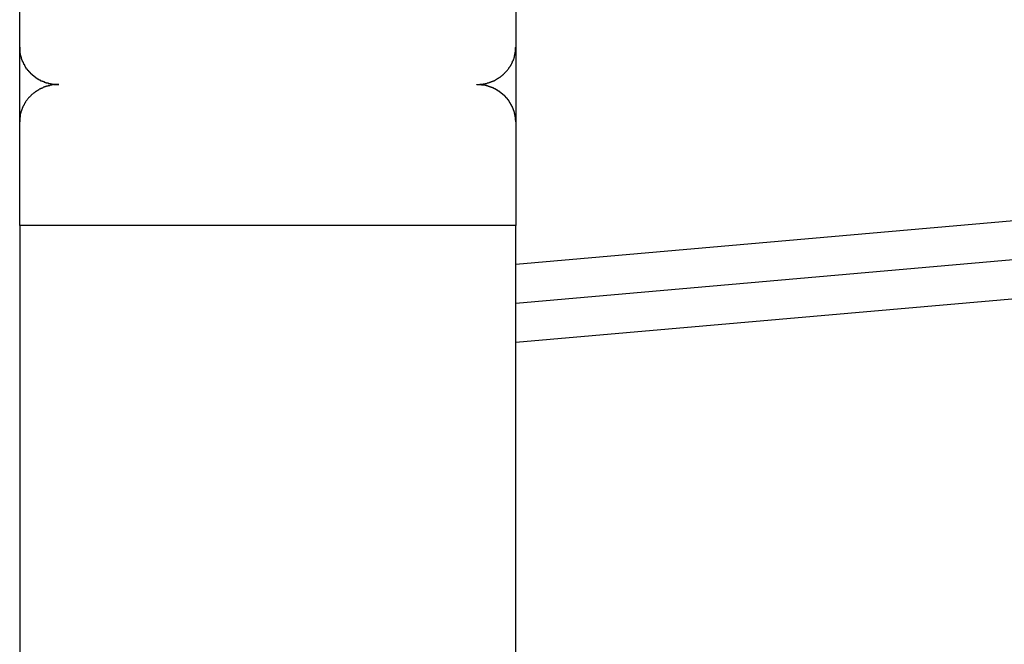
# Model space of a CAD drawing. Extents: x -42.8 to 42.7, y -31.7 to 31.7.
# Drawn here: x 24.4 to 25.2, y 11.6 to 12.1 of the extents above; entities that cross this region are included whole.
import ezdxf

# ---------------------------------------------------------------- set-up
doc = ezdxf.new("R2010")
doc.units = 0
doc.layers.get('0').update_dxf_attribs({"linetype": 'CONTINUOUS'})

msp = doc.modelspace()

# ---------------------------------------------------------------- linework, layer by layer
at = {"color": 0}
for points in [[(24.8202, 12.6909), (24.8202, 12.0926)], [(24.8202, 12.6909), (24.8202, 12.0926)], [(24.8202, 12.6909), (24.8202, 12.0926)], [(24.8202, 12.6909), (24.8202, 12.0926)], [(24.8202, 12.6909), (24.8202, 12.0926)], [(24.8202, 12.6909), (24.8202, 12.0926)], [(24.8202, 12.6909), (24.8202, 12.0926)], [(24.8202, 12.6909), (24.8202, 12.0926)], [(24.8202, 12.6909), (24.8202, 12.0926)], [(24.8202, 12.6909), (24.8202, 12.0926)], [(24.8202, 12.6909), (24.8202, 12.0926)], [(24.8202, 12.6909), (24.8202, 12.0926)], [(24.8202, 12.6909), (24.8202, 12.0926)], [(24.8202, 12.6909), (24.8202, 12.0926)], [(24.8202, 12.6909), (24.8202, 12.0926)], [(24.8202, 12.6909), (24.8202, 12.0926)], [(24.8202, 12.6909), (24.8202, 12.0926)], [(24.8202, 12.6909), (24.8202, 12.0926)], [(24.8202, 12.6909), (24.8202, 12.0926)], [(24.8202, 12.6909), (24.8202, 12.0926)], [(24.8202, 12.6909), (24.8202, 12.0926)], [(24.4402, 12.0926), (24.4402, 12.5762)], [(24.4402, 12.0926), (24.4402, 12.5762)], [(24.4402, 12.0926), (24.4402, 12.5762)], [(24.4402, 12.0926), (24.4402, 12.5762)], [(24.4402, 12.0926), (24.4402, 12.5762)], [(24.4402, 12.0926), (24.4402, 12.5762)], [(24.4402, 12.0926), (24.4402, 12.5762)], [(24.4402, 12.0926), (24.4402, 12.5762)], [(24.4402, 12.0926), (24.4402, 12.5762)], [(24.4402, 12.0926), (24.4402, 12.5762)], [(24.4402, 12.0926), (24.4402, 12.5762)], [(24.4402, 12.0926), (24.4402, 12.5762)], [(24.4402, 12.0926), (24.4402, 12.5762)], [(24.4402, 12.0926), (24.4402, 12.5762)], [(24.4402, 12.0926), (24.4402, 12.5762)], [(24.4402, 12.0926), (24.4402, 12.5762)], [(24.4402, 12.0926), (24.4402, 12.5762)], [(24.4402, 12.0926), (24.4402, 12.5762)], [(24.4402, 12.0926), (24.4402, 12.5762)], [(24.4402, 12.0926), (24.4402, 12.5762)], [(24.4402, 12.0926), (24.4402, 12.5762)], [(24.4402, 12.0926), (24.4402, 12.0926)], [(24.4402, 12.0354), (24.4402, 12.0926)], [(24.4402, 12.0354), (24.4402, 12.0926)], [(24.4402, 12.0354), (24.4402, 12.0926)], [(24.4402, 12.0354), (24.4402, 12.0926)], [(24.4402, 12.0354), (24.4402, 12.0926)], [(24.4402, 12.0354), (24.4402, 12.0926)], [(24.4402, 12.0354), (24.4402, 12.0926)], [(24.4402, 12.0354), (24.4402, 12.0926)], [(24.4402, 12.0354), (24.4402, 12.0926)], [(24.4402, 12.0354), (24.4402, 12.0926)], [(24.4402, 12.0354), (24.4402, 12.0926)], [(24.4402, 12.0354), (24.4402, 12.0926)], [(24.4402, 12.0354), (24.4402, 12.0926)], [(24.4402, 12.0354), (24.4402, 12.0926)], [(24.4402, 12.0354), (24.4402, 12.0926)], [(24.4402, 12.0354), (24.4402, 12.0926)], [(24.4402, 12.0354), (24.4402, 12.0926)], [(24.4402, 12.0354), (24.4402, 12.0926)], [(24.4402, 12.0354), (24.4402, 12.0926)], [(24.4402, 12.0354), (24.4402, 12.0926)], [(24.4402, 12.0354), (24.4402, 12.0926)], [(24.4402, 12.0926), (24.4402, 12.0926)], [(24.4402, 12.0926), (24.4402, 12.0914), (24.4402, 12.0914), (24.4402, 12.0911), (24.4402, 12.0911), (24.4402, 12.091), (24.4402, 12.091), (24.4402, 12.0907), (24.4402, 12.0907), (24.4402, 12.0907), (24.4402, 12.0907), (24.4402, 12.0904), (24.4402, 12.0904), (24.4402, 12.0904), (24.4402, 12.0904), (24.4402, 12.0901), (24.4402, 12.0901), (24.4402, 12.0901), (24.4403, 12.0901), (24.4403, 12.0901), (24.4403, 12.0898), (24.4403, 12.0898), (24.4403, 12.0898), (24.4403, 12.0898), (24.4403, 12.0895), (24.4403, 12.0895), (24.4403, 12.0895), (24.4403, 12.0895), (24.4403, 12.0892), (24.4403, 12.0892), (24.4403, 12.0892), (24.4403, 12.0892), (24.4403, 12.0889), (24.4403, 12.0889), (24.4403, 12.0889), (24.4404, 12.0889), (24.4404, 12.0889), (24.4404, 12.0886), (24.4404, 12.0886), (24.4404, 12.0885), (24.4404, 12.0885), (24.4404, 12.0882), (24.4404, 12.0882), (24.4404, 12.0882), (24.4404, 12.0882), (24.4404, 12.0879), (24.4404, 12.0879), (24.4404, 12.0879), (24.4404, 12.0879), (24.4404, 12.0876), (24.4404, 12.0876), (24.4404, 12.0876), (24.4406, 12.0876), (24.4406, 12.0876), (24.4406, 12.0873), (24.4406, 12.0873), (24.4406, 12.0872), (24.4406, 12.0872), (24.4406, 12.0869), (24.4406, 12.0869), (24.4406, 12.0869), (24.4406, 12.0869), (24.4406, 12.0866), (24.4406, 12.0866), (24.4406, 12.0866), (24.4406, 12.0866), (24.4406, 12.0863), (24.4406, 12.0863), (24.4406, 12.0863), (24.4409, 12.0863), (24.4409, 12.0863), (24.4409, 12.086), (24.4409, 12.086), (24.4409, 12.0858), (24.4409, 12.0858), (24.4409, 12.0855), (24.4409, 12.0855), (24.4409, 12.0855), (24.441, 12.0855), (24.441, 12.0852), (24.441, 12.0852), (24.441, 12.0852), (24.441, 12.0852), (24.441, 12.0849), (24.441, 12.0849), (24.441, 12.0849), (24.4413, 12.0849), (24.4413, 12.0849), (24.4413, 12.0846), (24.4413, 12.0846), (24.4413, 12.0845), (24.4413, 12.0845), (24.4413, 12.0842), (24.4413, 12.0842), (24.4413, 12.0842), (24.4414, 12.0842), (24.4414, 12.0839), (24.4414, 12.0839), (24.4414, 12.0839), (24.4414, 12.0839), (24.4414, 12.0836), (24.4414, 12.0836), (24.4414, 12.0836), (24.4417, 12.0836), (24.4417, 12.0836), (24.4417, 12.0833), (24.4417, 12.0833), (24.4417, 12.0832), (24.4417, 12.0832), (24.4417, 12.0829), (24.4417, 12.0829), (24.4417, 12.0829), (24.4419, 12.0829), (24.4419, 12.0826), (24.4419, 12.0826), (24.4419, 12.0826), (24.4419, 12.0826), (24.4419, 12.0823), (24.4419, 12.0823), (24.4419, 12.0823), (24.4422, 12.0823), (24.4422, 12.0823), (24.4422, 12.082), (24.4422, 12.082), (24.4422, 12.0818), (24.4422, 12.0818), (24.4422, 12.0815), (24.4422, 12.0815), (24.4422, 12.0815), (24.4425, 12.0815), (24.4425, 12.0812), (24.4425, 12.0812), (24.4425, 12.0812), (24.4425, 12.0812), (24.4425, 12.0809), (24.4425, 12.0809), (24.4425, 12.0809), (24.4428, 12.0809), (24.4428, 12.0809), (24.4428, 12.0806), (24.4428, 12.0806), (24.4428, 12.0805), (24.4428, 12.0805), (24.4428, 12.0802), (24.4428, 12.0802), (24.4428, 12.0802), (24.4431, 12.0802), (24.4431, 12.0799), (24.4431, 12.0799), (24.4431, 12.0799), (24.4432, 12.0799), (24.4432, 12.0796), (24.4432, 12.0796), (24.4432, 12.0796), (24.4435, 12.0796), (24.4435, 12.0796), (24.4435, 12.0793), (24.4435, 12.0793), (24.4435, 12.0792), (24.4435, 12.0792), (24.4435, 12.0789), (24.4435, 12.0789), (24.4435, 12.0789), (24.4438, 12.0789), (24.4438, 12.0786), (24.4438, 12.0786), (24.4438, 12.0786), (24.4439, 12.0786), (24.4439, 12.0783), (24.4439, 12.0783), (24.4439, 12.0783), (24.4442, 12.0783), (24.4442, 12.0783), (24.4442, 12.078), (24.4442, 12.078), (24.4442, 12.0779), (24.4442, 12.0779), (24.4442, 12.0776), (24.4442, 12.0776), (24.4442, 12.0776), (24.4445, 12.0776), (24.4445, 12.0773), (24.4445, 12.0773), (24.4445, 12.0773), (24.4447, 12.0773), (24.4447, 12.077), (24.4447, 12.077), (24.4447, 12.077), (24.445, 12.077), (24.445, 12.077), (24.445, 12.0767), (24.445, 12.0767), (24.445, 12.0766), (24.445, 12.0766), (24.445, 12.0763), (24.445, 12.0763), (24.445, 12.0763), (24.4453, 12.0763), (24.4453, 12.076), (24.4453, 12.076), (24.4453, 12.076), (24.4456, 12.076), (24.4456, 12.0757), (24.4456, 12.0757), (24.4456, 12.0757), (24.4459, 12.0757), (24.4459, 12.0757), (24.4459, 12.0754), (24.4459, 12.0754), (24.4459, 12.0754), (24.446, 12.0754), (24.446, 12.0751), (24.446, 12.0751), (24.446, 12.0751), (24.4463, 12.0751), (24.4463, 12.0748), (24.4463, 12.0748), (24.4463, 12.0748), (24.4466, 12.0748), (24.4466, 12.0745), (24.4466, 12.0745), (24.4466, 12.0745), (24.4469, 12.0745), (24.4469, 12.0745), (24.4469, 12.0742), (24.4469, 12.0742), (24.4469, 12.0742), (24.4471, 12.0742), (24.4471, 12.0739), (24.4471, 12.0739), (24.4471, 12.0739), (24.4474, 12.0739), (24.4474, 12.0736), (24.4474, 12.0736), (24.4474, 12.0736), (24.4477, 12.0736), (24.4477, 12.0733), (24.4477, 12.0733), (24.4477, 12.0733), (24.448, 12.0733), (24.448, 12.0733), (24.448, 12.073), (24.448, 12.073), (24.448, 12.073), (24.4483, 12.073), (24.4483, 12.0727), (24.4483, 12.0727), (24.4483, 12.0727), (24.4486, 12.0727), (24.4486, 12.0724), (24.4486, 12.0724), (24.4486, 12.0724), (24.4489, 12.0724), (24.4489, 12.0722), (24.4489, 12.0722), (24.4489, 12.0722), (24.4492, 12.0722), (24.4492, 12.0722), (24.4492, 12.0719), (24.4492, 12.0719), (24.4492, 12.0719), (24.4495, 12.0719), (24.4495, 12.0716), (24.4495, 12.0716), (24.4495, 12.0716), (24.4498, 12.0716), (24.4498, 12.0713), (24.4498, 12.0713), (24.4498, 12.0713), (24.4501, 12.0713), (24.4501, 12.0711), (24.4501, 12.0711), (24.4501, 12.0711), (24.4504, 12.0711), (24.4504, 12.0711), (24.4504, 12.0708), (24.4504, 12.0708), (24.4504, 12.0708), (24.4507, 12.0708), (24.4507, 12.0705), (24.4507, 12.0705), (24.4507, 12.0705), (24.451, 12.0705), (24.451, 12.0702), (24.451, 12.0702), (24.451, 12.0702), (24.4513, 12.0702), (24.4513, 12.0701), (24.4514, 12.0701), (24.4514, 12.0701), (24.4517, 12.0701), (24.4517, 12.0701), (24.4517, 12.0698), (24.4517, 12.0698), (24.4517, 12.0698), (24.452, 12.0698), (24.452, 12.0695), (24.452, 12.0695), (24.452, 12.0695), (24.4523, 12.0695), (24.4523, 12.0692), (24.4523, 12.0692), (24.4523, 12.0692), (24.4526, 12.0692), (24.4526, 12.0691), (24.4527, 12.0691), (24.4527, 12.0691), (24.453, 12.0691), (24.453, 12.0691), (24.453, 12.0688), (24.453, 12.0688), (24.453, 12.0688), (24.4533, 12.0688), (24.4533, 12.0686), (24.4533, 12.0686), (24.4533, 12.0686), (24.4536, 12.0686), (24.4536, 12.0683), (24.4536, 12.0683), (24.4536, 12.0683), (24.4539, 12.0683), (24.4539, 12.0683), (24.4541, 12.0683), (24.4541, 12.0683), (24.4544, 12.0683), (24.4544, 12.0683), (24.4544, 12.068), (24.4544, 12.068), (24.4544, 12.068), (24.4547, 12.068), (24.4547, 12.0677), (24.4547, 12.0677), (24.4547, 12.0677), (24.455, 12.0677), (24.455, 12.0674), (24.455, 12.0674), (24.455, 12.0674), (24.4553, 12.0674), (24.4553, 12.0674), (24.4556, 12.0674), (24.4556, 12.0674), (24.4559, 12.0674), (24.4559, 12.0674), (24.4559, 12.0671), (24.4559, 12.0671), (24.4559, 12.0671), (24.4562, 12.0671), (24.4562, 12.067), (24.4562, 12.067), (24.4562, 12.067), (24.4565, 12.067), (24.4565, 12.0667), (24.4565, 12.0667), (24.4565, 12.0667), (24.4568, 12.0667), (24.4568, 12.0667), (24.4571, 12.0667), (24.4571, 12.0667), (24.4574, 12.0667), (24.4574, 12.0667), (24.4574, 12.0664), (24.4574, 12.0664), (24.4574, 12.0664), (24.4577, 12.0664), (24.4577, 12.0664), (24.4578, 12.0664), (24.4578, 12.0664), (24.4581, 12.0664), (24.4581, 12.0661), (24.4581, 12.0661), (24.4581, 12.0661), (24.4584, 12.0661), (24.4584, 12.0661), (24.4587, 12.0661), (24.4587, 12.0661), (24.459, 12.0661), (24.459, 12.0661), (24.459, 12.0658), (24.459, 12.0658), (24.459, 12.0658), (24.4593, 12.0658), (24.4593, 12.0658), (24.4593, 12.0658), (24.4593, 12.0658), (24.4596, 12.0658), (24.4596, 12.0655), (24.4596, 12.0655), (24.4596, 12.0655), (24.4599, 12.0655), (24.4599, 12.0655), (24.4602, 12.0655), (24.4602, 12.0655), (24.4605, 12.0655), (24.4605, 12.0655), (24.4605, 12.0652), (24.4605, 12.0652), (24.4605, 12.0652), (24.4608, 12.0652), (24.4608, 12.0652), (24.4608, 12.0652), (24.4608, 12.0652), (24.4611, 12.0652), (24.4611, 12.0651), (24.4611, 12.0651), (24.4611, 12.0651), (24.4614, 12.0651), (24.4614, 12.0651), (24.4616, 12.0651), (24.4616, 12.0651), (24.4619, 12.0651), (24.4619, 12.0651), (24.4619, 12.0648), (24.4619, 12.0648), (24.4619, 12.0648), (24.4622, 12.0648), (24.4622, 12.0648), (24.4625, 12.0648), (24.4625, 12.0648), (24.4628, 12.0648), (24.4628, 12.0647), (24.4628, 12.0647), (24.4628, 12.0647), (24.4631, 12.0647), (24.4631, 12.0647), (24.4634, 12.0647), (24.4634, 12.0647), (24.4637, 12.0647), (24.4637, 12.0647), (24.4637, 12.0644), (24.464, 12.0644), (24.464, 12.0644), (24.4643, 12.0644), (24.4643, 12.0644), (24.4646, 12.0644), (24.4647, 12.0644), (24.465, 12.0644), (24.465, 12.0643), (24.4653, 12.0643), (24.4653, 12.0643), (24.4656, 12.0643), (24.4656, 12.0643), (24.4659, 12.0643), (24.4662, 12.0643), (24.4665, 12.0643), (24.4665, 12.0643), (24.4665, 12.064), (24.4668, 12.064), (24.4671, 12.064), (24.4674, 12.064), (24.4674, 12.064), (24.4677, 12.064), (24.468, 12.064), (24.4683, 12.064), (24.4683, 12.064), (24.4686, 12.064), (24.4689, 12.064), (24.4692, 12.064), (24.4693, 12.064), (24.4696, 12.064), (24.4699, 12.064), (24.4702, 12.064)], [(24.7902, 12.064), (24.7915, 12.064), (24.7915, 12.064), (24.7915, 12.064), (24.7915, 12.064), (24.7915, 12.064), (24.7918, 12.064), (24.7918, 12.064), (24.7918, 12.064), (24.7918, 12.064), (24.7921, 12.064), (24.7921, 12.064), (24.7921, 12.064), (24.7921, 12.064), (24.7924, 12.064), (24.7924, 12.064), (24.7925, 12.064), (24.7925, 12.064), (24.7928, 12.0641), (24.7928, 12.0641), (24.7928, 12.0641), (24.7928, 12.0641), (24.7928, 12.0641), (24.7931, 12.0641), (24.7931, 12.0641), (24.7931, 12.0641), (24.7931, 12.0641), (24.7934, 12.0641), (24.7934, 12.0641), (24.7934, 12.0641), (24.7934, 12.0641), (24.7937, 12.0641), (24.7937, 12.0641), (24.7938, 12.0641), (24.7938, 12.0641), (24.7941, 12.0643), (24.7941, 12.0643), (24.7941, 12.0643), (24.7941, 12.0643), (24.7941, 12.0643), (24.7944, 12.0643), (24.7944, 12.0643), (24.7944, 12.0643), (24.7944, 12.0643), (24.7947, 12.0643), (24.7947, 12.0643), (24.7947, 12.0643), (24.7947, 12.0643), (24.795, 12.0643), (24.795, 12.0643), (24.7952, 12.0643), (24.7952, 12.0643), (24.7955, 12.0645), (24.7955, 12.0645), (24.7955, 12.0645), (24.7955, 12.0645), (24.7955, 12.0645), (24.7958, 12.0645), (24.7958, 12.0645), (24.7958, 12.0645), (24.7958, 12.0645), (24.7961, 12.0645), (24.7961, 12.0645), (24.7961, 12.0645), (24.7961, 12.0645), (24.7964, 12.0645), (24.7964, 12.0645), (24.7965, 12.0645), (24.7965, 12.0645), (24.7968, 12.0647), (24.7968, 12.0647), (24.7968, 12.0647), (24.7968, 12.0647), (24.7968, 12.0647), (24.7971, 12.0647), (24.7971, 12.0647), (24.7971, 12.0647), (24.7971, 12.0647), (24.7974, 12.0648), (24.7974, 12.0648), (24.7974, 12.0648), (24.7974, 12.0648), (24.7977, 12.0648), (24.7977, 12.0648), (24.7979, 12.0648), (24.7979, 12.0648), (24.7982, 12.0651), (24.7982, 12.0651), (24.7982, 12.0651), (24.7982, 12.0651), (24.7982, 12.0651), (24.7985, 12.0651), (24.7985, 12.0651), (24.7985, 12.0651), (24.7985, 12.0651), (24.7988, 12.0652), (24.7988, 12.0652), (24.7988, 12.0652), (24.7988, 12.0652), (24.7991, 12.0652), (24.7991, 12.0652), (24.7993, 12.0652), (24.7993, 12.0652), (24.7996, 12.0655), (24.7996, 12.0655), (24.7996, 12.0655), (24.7996, 12.0655), (24.7996, 12.0655), (24.7999, 12.0655), (24.7999, 12.0655), (24.7999, 12.0655), (24.7999, 12.0655), (24.8002, 12.0657), (24.8002, 12.0657), (24.8002, 12.0657), (24.8002, 12.0657), (24.8005, 12.0657), (24.8005, 12.0657), (24.8007, 12.0657), (24.8007, 12.0657), (24.801, 12.066), (24.801, 12.066), (24.801, 12.066), (24.801, 12.066), (24.801, 12.066), (24.8013, 12.066), (24.8013, 12.066), (24.8013, 12.066), (24.8013, 12.066), (24.8016, 12.0662), (24.8016, 12.0662), (24.8016, 12.0662), (24.8016, 12.0662), (24.8019, 12.0662), (24.8019, 12.0662), (24.8021, 12.0662), (24.8021, 12.0662), (24.8024, 12.0665), (24.8024, 12.0665), (24.8024, 12.0665), (24.8024, 12.0665), (24.8024, 12.0665), (24.8027, 12.0665), (24.8027, 12.0665), (24.8027, 12.0665), (24.8027, 12.0665), (24.803, 12.0668), (24.803, 12.0668), (24.803, 12.0668), (24.803, 12.0668), (24.8033, 12.0668), (24.8033, 12.0668), (24.8035, 12.0668), (24.8035, 12.0668), (24.8038, 12.0671), (24.8038, 12.0671), (24.8038, 12.0671), (24.8038, 12.0671), (24.8038, 12.0671), (24.8041, 12.0671), (24.8041, 12.0671), (24.8041, 12.0671), (24.8041, 12.0671), (24.8044, 12.0674), (24.8044, 12.0674), (24.8044, 12.0674), (24.8044, 12.0674), (24.8047, 12.0676), (24.8047, 12.0676), (24.8049, 12.0676), (24.8049, 12.0676), (24.8052, 12.0679), (24.8052, 12.0679), (24.8052, 12.0679), (24.8052, 12.0679), (24.8052, 12.0679), (24.8055, 12.0679), (24.8055, 12.0679), (24.8055, 12.0679), (24.8055, 12.0679), (24.8058, 12.0682), (24.8058, 12.0682), (24.8058, 12.0682), (24.8058, 12.0682), (24.8061, 12.0684), (24.8061, 12.0684), (24.8063, 12.0684), (24.8063, 12.0684), (24.8066, 12.0687), (24.8066, 12.0687), (24.8066, 12.0687), (24.8066, 12.0687), (24.8066, 12.0687), (24.8069, 12.0687), (24.8069, 12.0687), (24.8069, 12.0687), (24.8069, 12.0687), (24.8072, 12.069), (24.8072, 12.069), (24.8072, 12.069), (24.8072, 12.069), (24.8075, 12.0692), (24.8075, 12.0692), (24.8076, 12.0692), (24.8076, 12.0692), (24.8079, 12.0695), (24.8079, 12.0695), (24.8079, 12.0695), (24.8079, 12.0695), (24.8079, 12.0695), (24.8082, 12.0696), (24.8082, 12.0696), (24.8082, 12.0696), (24.8082, 12.0696), (24.8085, 12.0699), (24.8085, 12.0699), (24.8085, 12.0699), (24.8085, 12.0699), (24.8088, 12.0702), (24.8088, 12.0702), (24.8089, 12.0702), (24.8089, 12.0702), (24.8092, 12.0705), (24.8092, 12.0705), (24.8092, 12.0705), (24.8092, 12.0705), (24.8092, 12.0705), (24.8095, 12.0706), (24.8095, 12.0706), (24.8095, 12.0706), (24.8095, 12.0706), (24.8098, 12.0709), (24.8098, 12.0709), (24.8098, 12.0709), (24.8098, 12.0709), (24.8101, 12.0712), (24.8101, 12.0712), (24.8101, 12.0712), (24.8101, 12.0712), (24.8104, 12.0715), (24.8104, 12.0715), (24.8104, 12.0715), (24.8104, 12.0715), (24.8104, 12.0715), (24.8107, 12.0717), (24.8107, 12.0717), (24.8107, 12.0717), (24.8107, 12.0717), (24.811, 12.072), (24.811, 12.072), (24.811, 12.072), (24.811, 12.072), (24.8113, 12.0723), (24.8113, 12.0723), (24.8113, 12.0723), (24.8113, 12.0723), (24.8116, 12.0726), (24.8116, 12.0726), (24.8116, 12.0726), (24.8116, 12.0726), (24.8116, 12.0726), (24.8118, 12.0729), (24.8118, 12.0729), (24.8118, 12.0729), (24.8118, 12.0729), (24.8121, 12.0732), (24.8121, 12.0732), (24.8121, 12.0732), (24.8121, 12.0732), (24.8124, 12.0735), (24.8124, 12.0735), (24.8124, 12.0735), (24.8124, 12.0735), (24.8127, 12.0738), (24.8127, 12.0738), (24.8127, 12.0738), (24.8127, 12.0738), (24.8127, 12.0738), (24.8129, 12.0741), (24.8129, 12.0741), (24.8129, 12.0741), (24.8129, 12.0741), (24.8132, 12.0744), (24.8132, 12.0744), (24.8132, 12.0744), (24.8132, 12.0744), (24.8135, 12.0747), (24.8135, 12.0747), (24.8135, 12.0747), (24.8135, 12.0747), (24.8138, 12.075), (24.8138, 12.075), (24.8138, 12.075), (24.8138, 12.075), (24.8138, 12.075), (24.8139, 12.0753), (24.8139, 12.0753), (24.8139, 12.0753), (24.8139, 12.0753), (24.8142, 12.0756), (24.8142, 12.0756), (24.8142, 12.0756), (24.8142, 12.0756), (24.8145, 12.0759), (24.8145, 12.0759), (24.8145, 12.076), (24.8145, 12.076), (24.8148, 12.0763), (24.8148, 12.0763), (24.8148, 12.0763), (24.8148, 12.0763), (24.8148, 12.0763), (24.8148, 12.0766), (24.8148, 12.0766), (24.8148, 12.0766), (24.8148, 12.0766), (24.8151, 12.0769), (24.8151, 12.0769), (24.8151, 12.0769), (24.8151, 12.0769), (24.8154, 12.0772), (24.8154, 12.0772), (24.8154, 12.0773), (24.8154, 12.0773), (24.8157, 12.0776), (24.8157, 12.0776), (24.8157, 12.0776), (24.8157, 12.0776), (24.8157, 12.0776), (24.8157, 12.0779), (24.8157, 12.0779), (24.8157, 12.0779), (24.8157, 12.0779), (24.816, 12.0782), (24.816, 12.0782), (24.816, 12.0782), (24.816, 12.0782), (24.8163, 12.0785), (24.8163, 12.0785), (24.8163, 12.0787), (24.8163, 12.0787), (24.8166, 12.079), (24.8166, 12.079), (24.8166, 12.079), (24.8166, 12.079), (24.8166, 12.079), (24.8166, 12.0793), (24.8166, 12.0793), (24.8166, 12.0793), (24.8166, 12.0793), (24.8169, 12.0796), (24.8169, 12.0796), (24.8169, 12.0796), (24.8169, 12.0796), (24.817, 12.0799), (24.817, 12.0799), (24.817, 12.0802), (24.817, 12.0802), (24.8173, 12.0805), (24.8173, 12.0805), (24.8173, 12.0805), (24.8173, 12.0805), (24.8173, 12.0805), (24.8173, 12.0808), (24.8173, 12.0808), (24.8173, 12.0808), (24.8173, 12.0808), (24.8176, 12.0811), (24.8176, 12.0811), (24.8176, 12.0811), (24.8176, 12.0811), (24.8177, 12.0814), (24.8177, 12.0814), (24.8177, 12.0817), (24.8177, 12.0817), (24.818, 12.082), (24.818, 12.082), (24.818, 12.082), (24.818, 12.082), (24.818, 12.082), (24.818, 12.0823), (24.818, 12.0823), (24.818, 12.0823), (24.818, 12.0823), (24.8183, 12.0826), (24.8183, 12.0826), (24.8183, 12.0826), (24.8183, 12.0826), (24.8183, 12.0829), (24.8183, 12.0829), (24.8183, 12.0831), (24.8183, 12.0831), (24.8186, 12.0834), (24.8186, 12.0834), (24.8186, 12.0834), (24.8186, 12.0834), (24.8186, 12.0834), (24.8186, 12.0837), (24.8186, 12.0837), (24.8186, 12.0837), (24.8186, 12.0837), (24.8188, 12.084), (24.8188, 12.084), (24.8188, 12.084), (24.8188, 12.084), (24.8188, 12.0843), (24.8188, 12.0843), (24.8188, 12.0845), (24.8188, 12.0845), (24.8191, 12.0848), (24.8191, 12.0848), (24.8191, 12.0848), (24.8191, 12.0848), (24.8191, 12.0848), (24.8191, 12.0851), (24.8191, 12.0851), (24.8191, 12.0853), (24.8191, 12.0853), (24.8192, 12.0856), (24.8192, 12.0856), (24.8192, 12.0856), (24.8192, 12.0856), (24.8192, 12.0859), (24.8192, 12.0859), (24.8192, 12.0862), (24.8192, 12.0862), (24.8195, 12.0865), (24.8195, 12.0865), (24.8195, 12.0865), (24.8195, 12.0868), (24.8195, 12.0868), (24.8195, 12.0871), (24.8195, 12.0871), (24.8195, 12.0874), (24.8195, 12.0874), (24.8196, 12.0877), (24.8196, 12.0877), (24.8196, 12.088), (24.8196, 12.088), (24.8196, 12.0883), (24.8196, 12.0883), (24.8196, 12.0886), (24.8196, 12.0888), (24.8198, 12.0891), (24.8198, 12.0891), (24.8198, 12.0891), (24.8198, 12.0894), (24.8198, 12.0896), (24.8198, 12.0899), (24.8198, 12.0899), (24.8198, 12.0902), (24.8198, 12.0905), (24.8199, 12.0908), (24.8199, 12.0908), (24.8199, 12.0911), (24.8199, 12.0914), (24.8199, 12.0917), (24.8199, 12.0917), (24.8199, 12.092), (24.8199, 12.0923), (24.8202, 12.0926)], [(24.8202, 12.0926), (24.8202, 12.0926)], [(24.8202, 12.0926), (24.8202, 12.0354)], [(24.8202, 12.0926), (24.8202, 12.0354)], [(24.8202, 12.0926), (24.8202, 12.0354)], [(24.8202, 12.0926), (24.8202, 12.0354)], [(24.8202, 12.0926), (24.8202, 12.0354)], [(24.8202, 12.0926), (24.8202, 12.0354)], [(24.8202, 12.0926), (24.8202, 12.0354)], [(24.8202, 12.0926), (24.8202, 12.0354)], [(24.8202, 12.0926), (24.8202, 12.0354)], [(24.8202, 12.0926), (24.8202, 12.0354)], [(24.8202, 12.0926), (24.8202, 12.0354)], [(24.8202, 12.0926), (24.8202, 12.0354)], [(24.8202, 12.0926), (24.8202, 12.0354)], [(24.8202, 12.0926), (24.8202, 12.0354)], [(24.8202, 12.0926), (24.8202, 12.0354)], [(24.8202, 12.0926), (24.8202, 12.0354)], [(24.8202, 12.0926), (24.8202, 12.0354)], [(24.8202, 12.0926), (24.8202, 12.0354)], [(24.8202, 12.0926), (24.8202, 12.0354)], [(24.8202, 12.0926), (24.8202, 12.0354)], [(24.8202, 12.0926), (24.8202, 12.0354)], [(24.8202, 12.0926), (24.8202, 12.0926)], [(24.4702, 12.064), (24.4689, 12.064), (24.4689, 12.064), (24.4686, 12.0639), (24.4686, 12.0639), (24.4685, 12.0639), (24.4685, 12.0639), (24.4682, 12.0639), (24.4682, 12.0639), (24.4682, 12.0639), (24.4682, 12.0639), (24.4679, 12.0639), (24.4679, 12.0639), (24.4679, 12.0639), (24.4679, 12.0639), (24.4676, 12.0639), (24.4676, 12.0639), (24.4676, 12.0639), (24.4676, 12.0639), (24.4676, 12.0639), (24.4673, 12.0638), (24.4673, 12.0638), (24.4671, 12.0638), (24.4671, 12.0638), (24.4668, 12.0638), (24.4668, 12.0638), (24.4668, 12.0638), (24.4668, 12.0638), (24.4665, 12.0638), (24.4665, 12.0638), (24.4665, 12.0638), (24.4665, 12.0638), (24.4662, 12.0638), (24.4662, 12.0638), (24.4662, 12.0638), (24.4662, 12.0638), (24.4662, 12.0638), (24.4659, 12.0636), (24.4659, 12.0636), (24.4658, 12.0636), (24.4658, 12.0636), (24.4655, 12.0636), (24.4655, 12.0636), (24.4655, 12.0636), (24.4655, 12.0636), (24.4652, 12.0636), (24.4652, 12.0636), (24.4652, 12.0636), (24.4652, 12.0636), (24.4649, 12.0636), (24.4649, 12.0636), (24.4649, 12.0636), (24.4649, 12.0636), (24.4649, 12.0636), (24.4646, 12.0633), (24.4646, 12.0633), (24.4644, 12.0633), (24.4644, 12.0633), (24.4641, 12.0633), (24.4641, 12.0633), (24.4641, 12.0633), (24.4641, 12.0633), (24.4638, 12.0633), (24.4638, 12.0633), (24.4638, 12.0633), (24.4638, 12.0633), (24.4635, 12.0633), (24.4635, 12.0633), (24.4635, 12.0633), (24.4635, 12.0633), (24.4635, 12.0633), (24.4632, 12.063), (24.4632, 12.063), (24.463, 12.063), (24.463, 12.063), (24.4627, 12.063), (24.4627, 12.063), (24.4627, 12.063), (24.4627, 12.063), (24.4624, 12.063), (24.4624, 12.063), (24.4624, 12.063), (24.4624, 12.063), (24.4621, 12.063), (24.4621, 12.063), (24.4621, 12.063), (24.4621, 12.063), (24.4621, 12.063), (24.4618, 12.0627), (24.4618, 12.0627), (24.4616, 12.0627), (24.4616, 12.0627), (24.4613, 12.0627), (24.4613, 12.0627), (24.4613, 12.0627), (24.4613, 12.0627), (24.461, 12.0626), (24.461, 12.0626), (24.461, 12.0626), (24.461, 12.0626), (24.4607, 12.0626), (24.4607, 12.0626), (24.4607, 12.0626), (24.4607, 12.0626), (24.4607, 12.0626), (24.4604, 12.0623), (24.4604, 12.0623), (24.4602, 12.0623), (24.4602, 12.0623), (24.4599, 12.0623), (24.4599, 12.0623), (24.4599, 12.0623), (24.4599, 12.0623), (24.4596, 12.0621), (24.4596, 12.0621), (24.4596, 12.0621), (24.4596, 12.0621), (24.4593, 12.0621), (24.4593, 12.0621), (24.4593, 12.0621), (24.4593, 12.0621), (24.4593, 12.0621), (24.459, 12.0618), (24.459, 12.0618), (24.4588, 12.0618), (24.4588, 12.0618), (24.4585, 12.0618), (24.4585, 12.0618), (24.4585, 12.0618), (24.4585, 12.0618), (24.4582, 12.0615), (24.4582, 12.0615), (24.4582, 12.0615), (24.4582, 12.0615), (24.4579, 12.0615), (24.4579, 12.0615), (24.4579, 12.0615), (24.4579, 12.0615), (24.4579, 12.0615), (24.4576, 12.0612), (24.4576, 12.0612), (24.4574, 12.0612), (24.4574, 12.0612), (24.4571, 12.0612), (24.4571, 12.0612), (24.4571, 12.0612), (24.4571, 12.0612), (24.4568, 12.0609), (24.4568, 12.0609), (24.4568, 12.0609), (24.4568, 12.0609), (24.4565, 12.0609), (24.4565, 12.0609), (24.4565, 12.0609), (24.4565, 12.0609), (24.4565, 12.0609), (24.4562, 12.0606), (24.4562, 12.0606), (24.456, 12.0606), (24.456, 12.0606), (24.4557, 12.0605), (24.4557, 12.0605), (24.4557, 12.0605), (24.4557, 12.0605), (24.4554, 12.0602), (24.4554, 12.0602), (24.4554, 12.0602), (24.4554, 12.0602), (24.4551, 12.0602), (24.4551, 12.0602), (24.4551, 12.0602), (24.4551, 12.0602), (24.4551, 12.0602), (24.4548, 12.0599), (24.4548, 12.0599), (24.4547, 12.0599), (24.4547, 12.0599), (24.4544, 12.0597), (24.4544, 12.0597), (24.4544, 12.0597), (24.4544, 12.0597), (24.4541, 12.0594), (24.4541, 12.0594), (24.4541, 12.0594), (24.4541, 12.0594), (24.4538, 12.0594), (24.4538, 12.0594), (24.4538, 12.0594), (24.4538, 12.0594), (24.4538, 12.0594), (24.4535, 12.0591), (24.4535, 12.0591), (24.4534, 12.0591), (24.4534, 12.0591), (24.4531, 12.0588), (24.4531, 12.0588), (24.4531, 12.0588), (24.4531, 12.0588), (24.4528, 12.0585), (24.4528, 12.0585), (24.4528, 12.0585), (24.4528, 12.0585), (24.4525, 12.0585), (24.4525, 12.0585), (24.4525, 12.0585), (24.4525, 12.0585), (24.4525, 12.0585), (24.4522, 12.0582), (24.4522, 12.0582), (24.4521, 12.0582), (24.4521, 12.0582), (24.4518, 12.0579), (24.4518, 12.0579), (24.4518, 12.0579), (24.4518, 12.0579), (24.4515, 12.0576), (24.4515, 12.0576), (24.4515, 12.0576), (24.4515, 12.0576), (24.4512, 12.0576), (24.4512, 12.0576), (24.4512, 12.0576), (24.4512, 12.0576), (24.4512, 12.0576), (24.4509, 12.0573), (24.4509, 12.0573), (24.4508, 12.0573), (24.4508, 12.0573), (24.4505, 12.057), (24.4505, 12.057), (24.4505, 12.057), (24.4505, 12.057), (24.4502, 12.0567), (24.4502, 12.0567), (24.4502, 12.0567), (24.4502, 12.0567), (24.4499, 12.0565), (24.4499, 12.0565), (24.4499, 12.0565), (24.4499, 12.0565), (24.4499, 12.0565), (24.4496, 12.0562), (24.4496, 12.0562), (24.4496, 12.0562), (24.4496, 12.0562), (24.4493, 12.0559), (24.4493, 12.0559), (24.4493, 12.0559), (24.4493, 12.0559), (24.449, 12.0556), (24.449, 12.0556), (24.449, 12.0556), (24.449, 12.0556), (24.4487, 12.0554), (24.4487, 12.0554), (24.4487, 12.0554), (24.4487, 12.0554), (24.4487, 12.0554), (24.4484, 12.0551), (24.4484, 12.0551), (24.4484, 12.0551), (24.4484, 12.0551), (24.4481, 12.0548), (24.4481, 12.0548), (24.4481, 12.0548), (24.4481, 12.0548), (24.4478, 12.0545), (24.4478, 12.0545), (24.4478, 12.0545), (24.4478, 12.0545), (24.4476, 12.0543), (24.4476, 12.0543), (24.4476, 12.0543), (24.4476, 12.0543), (24.4476, 12.0543), (24.4473, 12.054), (24.4473, 12.054), (24.4473, 12.0539), (24.4473, 12.0539), (24.447, 12.0536), (24.447, 12.0536), (24.447, 12.0536), (24.447, 12.0536), (24.4467, 12.0533), (24.4467, 12.0533), (24.4467, 12.0533), (24.4467, 12.0533), (24.4465, 12.053), (24.4465, 12.053), (24.4465, 12.053), (24.4465, 12.053), (24.4465, 12.053), (24.4462, 12.0527), (24.4462, 12.0527), (24.4462, 12.0526), (24.4462, 12.0526), (24.4459, 12.0523), (24.4459, 12.0523), (24.4459, 12.0523), (24.4459, 12.0523), (24.4456, 12.052), (24.4456, 12.052), (24.4456, 12.052), (24.4456, 12.052), (24.4455, 12.0517), (24.4455, 12.0517), (24.4455, 12.0517), (24.4455, 12.0517), (24.4455, 12.0517), (24.4452, 12.0514), (24.4452, 12.0514), (24.4452, 12.0513), (24.4452, 12.0513), (24.4449, 12.051), (24.4449, 12.051), (24.4449, 12.051), (24.4449, 12.051), (24.4446, 12.0507), (24.4446, 12.0507), (24.4446, 12.0507), (24.4446, 12.0507), (24.4446, 12.0504), (24.4446, 12.0504), (24.4446, 12.0504), (24.4446, 12.0504), (24.4446, 12.0504), (24.4443, 12.0501), (24.4443, 12.0501), (24.4443, 12.0499), (24.4443, 12.0499), (24.4441, 12.0496), (24.4441, 12.0496), (24.4441, 12.0496), (24.4441, 12.0496), (24.4438, 12.0493), (24.4438, 12.0493), (24.4438, 12.0493), (24.4438, 12.0493), (24.4438, 12.049), (24.4438, 12.049), (24.4438, 12.049), (24.4438, 12.049), (24.4438, 12.049), (24.4435, 12.0487), (24.4435, 12.0487), (24.4435, 12.0484), (24.4435, 12.0484), (24.4433, 12.0481), (24.4433, 12.0481), (24.4433, 12.0481), (24.4433, 12.0481), (24.443, 12.0478), (24.443, 12.0478), (24.443, 12.0478), (24.443, 12.0478), (24.443, 12.0475), (24.443, 12.0475), (24.443, 12.0475), (24.443, 12.0475), (24.443, 12.0475), (24.4427, 12.0472), (24.4427, 12.0472), (24.4427, 12.0469), (24.4427, 12.0469), (24.4426, 12.0466), (24.4426, 12.0466), (24.4426, 12.0466), (24.4426, 12.0466), (24.4423, 12.0463), (24.4423, 12.0463), (24.4423, 12.0463), (24.4423, 12.0463), (24.4423, 12.046), (24.4423, 12.046), (24.4423, 12.046), (24.4423, 12.046), (24.4423, 12.046), (24.442, 12.0457), (24.442, 12.0457), (24.442, 12.0455), (24.442, 12.0455), (24.442, 12.0452), (24.442, 12.0452), (24.442, 12.0452), (24.442, 12.0452), (24.4418, 12.0449), (24.4418, 12.0449), (24.4418, 12.0449), (24.4418, 12.0449), (24.4418, 12.0446), (24.4418, 12.0446), (24.4418, 12.0446), (24.4418, 12.0446), (24.4418, 12.0446), (24.4415, 12.0443), (24.4415, 12.0443), (24.4415, 12.0441), (24.4415, 12.0441), (24.4415, 12.0438), (24.4415, 12.0438), (24.4415, 12.0438), (24.4415, 12.0438), (24.4413, 12.0435), (24.4413, 12.0435), (24.4413, 12.0435), (24.4413, 12.0435), (24.4413, 12.0432), (24.4413, 12.0432), (24.4413, 12.0432), (24.4413, 12.0432), (24.4413, 12.0432), (24.441, 12.0429), (24.441, 12.0429), (24.441, 12.0426), (24.441, 12.0426), (24.441, 12.0423), (24.441, 12.0423), (24.441, 12.0423), (24.441, 12.0423), (24.4409, 12.042), (24.4409, 12.042), (24.4409, 12.0418), (24.4409, 12.0418), (24.4409, 12.0415), (24.4409, 12.0415), (24.4409, 12.0415), (24.4409, 12.0415), (24.4409, 12.0415), (24.4406, 12.0412), (24.4406, 12.041), (24.4406, 12.0407), (24.4406, 12.0407), (24.4406, 12.0404), (24.4406, 12.0404), (24.4406, 12.0401), (24.4406, 12.0401), (24.4405, 12.0398), (24.4405, 12.0398), (24.4405, 12.0395), (24.4405, 12.0395), (24.4405, 12.0392), (24.4405, 12.0392), (24.4405, 12.0389), (24.4405, 12.0389), (24.4405, 12.0389), (24.4402, 12.0386), (24.4402, 12.0383), (24.4402, 12.038), (24.4402, 12.038), (24.4402, 12.0377), (24.4402, 12.0374), (24.4402, 12.0371), (24.4402, 12.0371), (24.4402, 12.0368), (24.4402, 12.0365), (24.4402, 12.0362), (24.4402, 12.0362), (24.4402, 12.0359), (24.4402, 12.0357), (24.4402, 12.0354), (24.4402, 12.0354)], [(24.8202, 12.0354), (24.8201, 12.0366), (24.8201, 12.0366), (24.82, 12.0366), (24.82, 12.0366), (24.82, 12.0366), (24.82, 12.0369), (24.82, 12.0369), (24.82, 12.0369), (24.82, 12.0369), (24.82, 12.0372), (24.82, 12.0372), (24.82, 12.0372), (24.82, 12.0372), (24.82, 12.0375), (24.82, 12.0375), (24.82, 12.0376), (24.82, 12.0376), (24.82, 12.0379), (24.82, 12.0379), (24.8199, 12.0379), (24.8199, 12.0379), (24.8199, 12.0379), (24.8199, 12.0382), (24.8199, 12.0382), (24.8199, 12.0382), (24.8199, 12.0382), (24.8199, 12.0385), (24.8199, 12.0385), (24.8199, 12.0385), (24.8199, 12.0385), (24.8199, 12.0388), (24.8199, 12.0388), (24.8199, 12.0388), (24.8199, 12.0388), (24.8199, 12.0391), (24.8199, 12.0391), (24.8197, 12.0391), (24.8197, 12.0391), (24.8197, 12.0391), (24.8197, 12.0394), (24.8197, 12.0394), (24.8197, 12.0394), (24.8197, 12.0394), (24.8197, 12.0397), (24.8197, 12.0397), (24.8197, 12.0397), (24.8197, 12.0397), (24.8197, 12.04), (24.8197, 12.04), (24.8197, 12.0401), (24.8197, 12.0401), (24.8197, 12.0404), (24.8197, 12.0404), (24.8194, 12.0404), (24.8194, 12.0404), (24.8194, 12.0404), (24.8194, 12.0407), (24.8194, 12.0407), (24.8194, 12.0407), (24.8194, 12.0407), (24.8194, 12.041), (24.8194, 12.041), (24.8194, 12.041), (24.8194, 12.041), (24.8194, 12.0413), (24.8194, 12.0413), (24.8194, 12.0415), (24.8194, 12.0415), (24.8194, 12.0418), (24.8194, 12.0418), (24.8191, 12.0418), (24.8191, 12.0418), (24.8191, 12.0418), (24.8191, 12.0421), (24.8191, 12.0421), (24.8191, 12.0421), (24.8191, 12.0421), (24.8191, 12.0424), (24.8191, 12.0424), (24.8191, 12.0424), (24.8191, 12.0424), (24.8191, 12.0427), (24.8191, 12.0427), (24.8191, 12.0428), (24.8191, 12.0428), (24.8191, 12.0431), (24.8191, 12.0431), (24.8188, 12.0431), (24.8188, 12.0431), (24.8188, 12.0431), (24.8188, 12.0434), (24.8188, 12.0434), (24.8188, 12.0434), (24.8188, 12.0434), (24.8188, 12.0437), (24.8186, 12.0437), (24.8186, 12.0437), (24.8186, 12.0437), (24.8186, 12.044), (24.8186, 12.044), (24.8186, 12.0441), (24.8186, 12.0441), (24.8186, 12.0444), (24.8186, 12.0444), (24.8183, 12.0444), (24.8183, 12.0444), (24.8183, 12.0444), (24.8183, 12.0447), (24.8183, 12.0447), (24.8183, 12.0447), (24.8183, 12.0447), (24.8183, 12.045), (24.8181, 12.045), (24.8181, 12.045), (24.8181, 12.045), (24.8181, 12.0453), (24.8181, 12.0453), (24.8181, 12.0455), (24.8181, 12.0455), (24.8181, 12.0458), (24.8181, 12.0458), (24.8178, 12.0458), (24.8178, 12.0458), (24.8178, 12.0458), (24.8178, 12.0461), (24.8178, 12.0461), (24.8178, 12.0461), (24.8178, 12.0461), (24.8178, 12.0464), (24.8175, 12.0464), (24.8175, 12.0464), (24.8175, 12.0464), (24.8175, 12.0467), (24.8175, 12.0467), (24.8175, 12.0468), (24.8175, 12.0468), (24.8175, 12.0471), (24.8175, 12.0471), (24.8172, 12.0471), (24.8172, 12.0471), (24.8172, 12.0471), (24.8172, 12.0474), (24.8172, 12.0474), (24.8172, 12.0474), (24.8172, 12.0474), (24.8172, 12.0477), (24.8169, 12.0477), (24.8169, 12.0477), (24.8169, 12.0477), (24.8169, 12.048), (24.8169, 12.048), (24.8169, 12.0481), (24.8169, 12.0481), (24.8169, 12.0484), (24.8169, 12.0484), (24.8166, 12.0484), (24.8166, 12.0484), (24.8166, 12.0484), (24.8166, 12.0487), (24.8164, 12.0487), (24.8164, 12.0487), (24.8164, 12.0487), (24.8164, 12.049), (24.8161, 12.049), (24.8161, 12.049), (24.8161, 12.049), (24.8161, 12.0493), (24.8161, 12.0493), (24.8161, 12.0494), (24.8161, 12.0494), (24.8161, 12.0497), (24.8161, 12.0497), (24.8158, 12.0497), (24.8158, 12.0497), (24.8158, 12.0497), (24.8158, 12.05), (24.8156, 12.05), (24.8156, 12.05), (24.8156, 12.05), (24.8156, 12.0503), (24.8153, 12.0503), (24.8153, 12.0503), (24.8153, 12.0503), (24.8153, 12.0506), (24.8153, 12.0506), (24.8153, 12.0507), (24.8153, 12.0507), (24.8153, 12.051), (24.8153, 12.051), (24.815, 12.051), (24.815, 12.051), (24.815, 12.051), (24.815, 12.0513), (24.8147, 12.0513), (24.8147, 12.0513), (24.8147, 12.0513), (24.8147, 12.0516), (24.8144, 12.0516), (24.8144, 12.0516), (24.8144, 12.0516), (24.8144, 12.0519), (24.8144, 12.0519), (24.8144, 12.052), (24.8144, 12.052), (24.8144, 12.0523), (24.8144, 12.0523), (24.8141, 12.0523), (24.8141, 12.0523), (24.8141, 12.0523), (24.8141, 12.0526), (24.8138, 12.0526), (24.8138, 12.0526), (24.8138, 12.0526), (24.8138, 12.0529), (24.8135, 12.0529), (24.8135, 12.0529), (24.8135, 12.0529), (24.8135, 12.0532), (24.8134, 12.0532), (24.8134, 12.0532), (24.8134, 12.0532), (24.8134, 12.0535), (24.8134, 12.0535), (24.8131, 12.0535), (24.8131, 12.0535), (24.8131, 12.0535), (24.8131, 12.0538), (24.8128, 12.0538), (24.8128, 12.0538), (24.8128, 12.0538), (24.8128, 12.0541), (24.8125, 12.0541), (24.8125, 12.0541), (24.8125, 12.0541), (24.8125, 12.0544), (24.8123, 12.0544), (24.8123, 12.0544), (24.8123, 12.0544), (24.8123, 12.0547), (24.8123, 12.0547), (24.812, 12.0547), (24.812, 12.0547), (24.812, 12.0547), (24.812, 12.0549), (24.8117, 12.0549), (24.8117, 12.0549), (24.8117, 12.0549), (24.8117, 12.0552), (24.8114, 12.0552), (24.8114, 12.0552), (24.8114, 12.0552), (24.8114, 12.0555), (24.8112, 12.0555), (24.8112, 12.0555), (24.8112, 12.0555), (24.8112, 12.0558), (24.8112, 12.0558), (24.8109, 12.0558), (24.8109, 12.0558), (24.8108, 12.0558), (24.8108, 12.056), (24.8105, 12.056), (24.8105, 12.056), (24.8105, 12.056), (24.8105, 12.0563), (24.8102, 12.0563), (24.8102, 12.0563), (24.8102, 12.0563), (24.8102, 12.0566), (24.8099, 12.0566), (24.8099, 12.0566), (24.8099, 12.0566), (24.8099, 12.0569), (24.8099, 12.0569), (24.8096, 12.0569), (24.8096, 12.0569), (24.8095, 12.0569), (24.8095, 12.057), (24.8092, 12.057), (24.8092, 12.057), (24.8092, 12.057), (24.8092, 12.0573), (24.8089, 12.0573), (24.8089, 12.0573), (24.8089, 12.0573), (24.8089, 12.0576), (24.8086, 12.0576), (24.8086, 12.0576), (24.8086, 12.0576), (24.8086, 12.0579), (24.8086, 12.0579), (24.8083, 12.0579), (24.8083, 12.0579), (24.8082, 12.0579), (24.8082, 12.058), (24.8079, 12.058), (24.8079, 12.058), (24.8079, 12.058), (24.8079, 12.0583), (24.8076, 12.0583), (24.8076, 12.0583), (24.8076, 12.0583), (24.8076, 12.0586), (24.8073, 12.0586), (24.8073, 12.0586), (24.8073, 12.0586), (24.8073, 12.0589), (24.8073, 12.0589), (24.807, 12.0589), (24.807, 12.0589), (24.8068, 12.0589), (24.8068, 12.0589), (24.8065, 12.0589), (24.8065, 12.0589), (24.8065, 12.0589), (24.8065, 12.0592), (24.8062, 12.0592), (24.8062, 12.0592), (24.8062, 12.0592), (24.8062, 12.0595), (24.8059, 12.0595), (24.8059, 12.0595), (24.8059, 12.0595), (24.8059, 12.0598), (24.8059, 12.0598), (24.8056, 12.0598), (24.8056, 12.0598), (24.8053, 12.0598), (24.8053, 12.0598), (24.805, 12.0598), (24.805, 12.0598), (24.805, 12.0598), (24.805, 12.0601), (24.8047, 12.0601), (24.8047, 12.0601), (24.8047, 12.0601), (24.8047, 12.0603), (24.8044, 12.0603), (24.8044, 12.0603), (24.8044, 12.0603), (24.8044, 12.0606), (24.8044, 12.0606), (24.8041, 12.0606), (24.8041, 12.0606), (24.8038, 12.0606), (24.8038, 12.0606), (24.8035, 12.0606), (24.8035, 12.0606), (24.8035, 12.0606), (24.8035, 12.0609), (24.8032, 12.0609), (24.8032, 12.0609), (24.8032, 12.0609), (24.8032, 12.061), (24.8029, 12.061), (24.8029, 12.061), (24.8029, 12.061), (24.8029, 12.0613), (24.8029, 12.0613), (24.8026, 12.0613), (24.8026, 12.0613), (24.8023, 12.0613), (24.8023, 12.0613), (24.802, 12.0613), (24.802, 12.0613), (24.802, 12.0613), (24.802, 12.0616), (24.8017, 12.0616), (24.8017, 12.0616), (24.8016, 12.0616), (24.8016, 12.0617), (24.8013, 12.0617), (24.8013, 12.0617), (24.8013, 12.0617), (24.8013, 12.062), (24.8013, 12.062), (24.801, 12.062), (24.801, 12.062), (24.8007, 12.062), (24.8007, 12.062), (24.8004, 12.062), (24.8004, 12.062), (24.8004, 12.062), (24.8004, 12.0622), (24.8001, 12.0622), (24.8001, 12.0622), (24.8001, 12.0622), (24.8001, 12.0622), (24.7998, 12.0622), (24.7998, 12.0622), (24.7998, 12.0622), (24.7998, 12.0625), (24.7998, 12.0625), (24.7995, 12.0625), (24.7995, 12.0625), (24.7993, 12.0625), (24.7993, 12.0625), (24.799, 12.0625), (24.799, 12.0625), (24.799, 12.0625), (24.799, 12.0627), (24.7987, 12.0627), (24.7987, 12.0627), (24.7987, 12.0627), (24.7987, 12.0627), (24.7984, 12.0627), (24.7984, 12.0627), (24.7984, 12.0627), (24.7984, 12.063), (24.7984, 12.063), (24.7981, 12.063), (24.7981, 12.063), (24.7978, 12.063), (24.7978, 12.063), (24.7975, 12.063), (24.7975, 12.063), (24.7975, 12.063), (24.7975, 12.0631), (24.7972, 12.0631), (24.7972, 12.0631), (24.7969, 12.0631), (24.7969, 12.0631), (24.7966, 12.0631), (24.7966, 12.0631), (24.7966, 12.0631), (24.7966, 12.0634), (24.7966, 12.0634), (24.7963, 12.0634), (24.796, 12.0634), (24.7957, 12.0634), (24.7957, 12.0634), (24.7954, 12.0634), (24.7954, 12.0634), (24.7951, 12.0634), (24.7951, 12.0634), (24.7948, 12.0634), (24.7947, 12.0634), (24.7944, 12.0634), (24.7944, 12.0634), (24.7941, 12.0634), (24.7941, 12.0634), (24.7938, 12.0634), (24.7938, 12.0637), (24.7938, 12.0637), (24.7935, 12.0637), (24.7932, 12.0637), (24.7929, 12.0637), (24.7929, 12.0637), (24.7926, 12.0637), (24.7923, 12.0637), (24.792, 12.0637), (24.792, 12.0637), (24.7917, 12.0637), (24.7914, 12.0637), (24.7911, 12.0637), (24.7911, 12.0637), (24.7908, 12.0637), (24.7905, 12.0637), (24.7902, 12.0637), (24.7902, 12.064)], [(24.4402, 12.0354), (24.4402, 12.0354)], [(24.4402, 12.0354), (24.4402, 12.0354)], [(24.4402, 11.9559), (24.4402, 12.0354)], [(24.4402, 11.9559), (24.4402, 12.0354)], [(24.4402, 11.9559), (24.4402, 12.0354)], [(24.4402, 11.9559), (24.4402, 12.0354)], [(24.4402, 11.9559), (24.4402, 12.0354)], [(24.4402, 11.9559), (24.4402, 12.0354)], [(24.4402, 11.9559), (24.4402, 12.0354)], [(24.4402, 11.9559), (24.4402, 12.0354)], [(24.4402, 11.9559), (24.4402, 12.0354)], [(24.4402, 11.9559), (24.4402, 12.0354)], [(24.4402, 11.9559), (24.4402, 12.0354)], [(24.4402, 11.9559), (24.4402, 12.0354)], [(24.4402, 11.9559), (24.4402, 12.0354)], [(24.4402, 11.9559), (24.4402, 12.0354)], [(24.4402, 11.9559), (24.4402, 12.0354)], [(24.4402, 11.9559), (24.4402, 12.0354)], [(24.4402, 11.9559), (24.4402, 12.0354)], [(24.4402, 11.9559), (24.4402, 12.0354)], [(24.4402, 11.9559), (24.4402, 12.0354)], [(24.4402, 11.9559), (24.4402, 12.0354)], [(24.4402, 11.9559), (24.4402, 12.0354)], [(24.8202, 12.0354), (24.8202, 12.0354)], [(24.8202, 12.0354), (24.8202, 11.9559)], [(24.8202, 12.0354), (24.8202, 11.9559)], [(24.8202, 12.0354), (24.8202, 11.9559)], [(24.8202, 12.0354), (24.8202, 11.9559)], [(24.8202, 12.0354), (24.8202, 11.9559)], [(24.8202, 12.0354), (24.8202, 11.9559)], [(24.8202, 12.0354), (24.8202, 11.9559)], [(24.8202, 12.0354), (24.8202, 11.9559)], [(24.8202, 12.0354), (24.8202, 11.9559)], [(24.8202, 12.0354), (24.8202, 11.9559)], [(24.8202, 12.0354), (24.8202, 11.9559)], [(24.8202, 12.0354), (24.8202, 11.9559)], [(24.8202, 12.0354), (24.8202, 11.9559)], [(24.8202, 12.0354), (24.8202, 11.9559)], [(24.8202, 12.0354), (24.8202, 11.9559)], [(24.8202, 12.0354), (24.8202, 11.9559)], [(24.8202, 12.0354), (24.8202, 11.9559)], [(24.8202, 12.0354), (24.8202, 11.9559)], [(24.8202, 12.0354), (24.8202, 11.9559)], [(24.8202, 12.0354), (24.8202, 11.9559)], [(24.8202, 12.0354), (24.8202, 11.9559)], [(24.8202, 12.0354), (24.8202, 12.0354)], [(24.8202, 11.9265), (25.9237, 12.0231)], [(24.8202, 11.9265), (25.9237, 12.0231)], [(24.8202, 11.9265), (25.9237, 12.0231)], [(24.8202, 11.9265), (25.9237, 12.0231)], [(24.8202, 11.9265), (25.9237, 12.0231)], [(24.8202, 11.9265), (25.9237, 12.0231)], [(24.8202, 11.9265), (25.9237, 12.0231)], [(24.8202, 11.9265), (25.9237, 12.0231)], [(24.8202, 11.9265), (25.9237, 12.0231)], [(24.8202, 11.9265), (25.9237, 12.0231)], [(24.8202, 11.9265), (25.9237, 12.0231)], [(24.8202, 11.9265), (25.9237, 12.0231)], [(24.8202, 11.9265), (25.9237, 12.0231)], [(24.8202, 11.9265), (25.9237, 12.0231)], [(24.8202, 11.9265), (25.9237, 12.0231)], [(24.8202, 11.9265), (25.9237, 12.0231)], [(24.8202, 11.9265), (25.9237, 12.0231)], [(24.8202, 11.9265), (25.9237, 12.0231)], [(24.8202, 11.9265), (25.9237, 12.0231)], [(24.8202, 11.9265), (25.9237, 12.0231)], [(24.8202, 11.9265), (25.9237, 12.0231)], [(25.9396, 11.9944), (24.8202, 11.8964)], [(25.9396, 11.9944), (24.8202, 11.8964)], [(25.9396, 11.9944), (24.8202, 11.8964)], [(25.9396, 11.9944), (24.8202, 11.8964)], [(25.9396, 11.9944), (24.8202, 11.8964)], [(25.9396, 11.9944), (24.8202, 11.8964)], [(25.9396, 11.9944), (24.8202, 11.8964)], [(25.9396, 11.9944), (24.8202, 11.8964)], [(25.9396, 11.9944), (24.8202, 11.8964)], [(25.9396, 11.9944), (24.8202, 11.8964)], [(25.9396, 11.9944), (24.8202, 11.8964)], [(25.9396, 11.9944), (24.8202, 11.8964)], [(25.9396, 11.9944), (24.8202, 11.8964)], [(25.9396, 11.9944), (24.8202, 11.8964)], [(25.9396, 11.9944), (24.8202, 11.8964)], [(25.9396, 11.9944), (24.8202, 11.8964)], [(25.9396, 11.9944), (24.8202, 11.8964)], [(25.9396, 11.9944), (24.8202, 11.8964)], [(25.9396, 11.9944), (24.8202, 11.8964)], [(25.9396, 11.9944), (24.8202, 11.8964)], [(25.9396, 11.9944), (24.8202, 11.8964)], [(25.9336, 11.9637), (24.8202, 11.8663)], [(25.9336, 11.9637), (24.8202, 11.8663)], [(25.9336, 11.9637), (24.8202, 11.8663)], [(25.9336, 11.9637), (24.8202, 11.8663)], [(25.9336, 11.9637), (24.8202, 11.8663)], [(25.9336, 11.9637), (24.8202, 11.8663)], [(25.9336, 11.9637), (24.8202, 11.8663)], [(25.9336, 11.9637), (24.8202, 11.8663)], [(25.9336, 11.9637), (24.8202, 11.8663)], [(25.9336, 11.9637), (24.8202, 11.8663)], [(25.9336, 11.9637), (24.8202, 11.8663)], [(25.9336, 11.9637), (24.8202, 11.8663)], [(25.9336, 11.9637), (24.8202, 11.8663)], [(25.9336, 11.9637), (24.8202, 11.8663)], [(25.9336, 11.9637), (24.8202, 11.8663)], [(25.9336, 11.9637), (24.8202, 11.8663)], [(25.9336, 11.9637), (24.8202, 11.8663)], [(25.9336, 11.9637), (24.8202, 11.8663)], [(25.9336, 11.9637), (24.8202, 11.8663)], [(25.9336, 11.9637), (24.8202, 11.8663)], [(25.9336, 11.9637), (24.8202, 11.8663)], [(24.4402, 11.9559), (24.4402, 11.9559)], [(24.4402, 11.9559), (24.4402, 11.0809)], [(24.4402, 11.9559), (24.4402, 11.0809)], [(24.4402, 11.9559), (24.4402, 11.0809)], [(24.4402, 11.9559), (24.4402, 11.0809)], [(24.4402, 11.9559), (24.4402, 11.0809)], [(24.4402, 11.9559), (24.4402, 11.0809)], [(24.4402, 11.9559), (24.4402, 11.0809)], [(24.4402, 11.9559), (24.4402, 11.0809)], [(24.4402, 11.9559), (24.4402, 11.0809)], [(24.4402, 11.9559), (24.4402, 11.0809)], [(24.4402, 11.9559), (24.4402, 11.0809)], [(24.4402, 11.9559), (24.4402, 11.0809)], [(24.4402, 11.9559), (24.4402, 11.0809)], [(24.4402, 11.9559), (24.4402, 11.0809)], [(24.4402, 11.9559), (24.4402, 11.0809)], [(24.4402, 11.9559), (24.4402, 11.0809)], [(24.4402, 11.9559), (24.4402, 11.0809)], [(24.4402, 11.9559), (24.4402, 11.0809)], [(24.4402, 11.9559), (24.4402, 11.0809)], [(24.4402, 11.9559), (24.4402, 11.0809)], [(24.4402, 11.9559), (24.4402, 11.0809)], [(24.4402, 11.9559), (24.4402, 11.9559)], [(24.4402, 11.9559), (24.4402, 11.9559)], [(24.8202, 11.9559), (24.4402, 11.9559)], [(24.8202, 11.9559), (24.4402, 11.9559)], [(24.8202, 11.9559), (24.4402, 11.9559)], [(24.8202, 11.9559), (24.4402, 11.9559)], [(24.8202, 11.9559), (24.4402, 11.9559)], [(24.8202, 11.9559), (24.4402, 11.9559)], [(24.8202, 11.9559), (24.4402, 11.9559)], [(24.8202, 11.9559), (24.4402, 11.9559)], [(24.8202, 11.9559), (24.4402, 11.9559)], [(24.8202, 11.9559), (24.4402, 11.9559)], [(24.8202, 11.9559), (24.4402, 11.9559)], [(24.8202, 11.9559), (24.4402, 11.9559)], [(24.8202, 11.9559), (24.4402, 11.9559)], [(24.8202, 11.9559), (24.4402, 11.9559)], [(24.8202, 11.9559), (24.4402, 11.9559)], [(24.8202, 11.9559), (24.4402, 11.9559)], [(24.8202, 11.9559), (24.4402, 11.9559)], [(24.8202, 11.9559), (24.4402, 11.9559)], [(24.8202, 11.9559), (24.4402, 11.9559)], [(24.8202, 11.9559), (24.4402, 11.9559)], [(24.8202, 11.9559), (24.4402, 11.9559)], [(24.8202, 11.9559), (24.8202, 11.9559)], [(24.8202, 11.9559), (24.8202, 11.9559)], [(24.8202, 11.0809), (24.8202, 11.9559)], [(24.8202, 11.0809), (24.8202, 11.9559)], [(24.8202, 11.0809), (24.8202, 11.9559)], [(24.8202, 11.0809), (24.8202, 11.9559)], [(24.8202, 11.0809), (24.8202, 11.9559)], [(24.8202, 11.0809), (24.8202, 11.9559)], [(24.8202, 11.0809), (24.8202, 11.9559)], [(24.8202, 11.0809), (24.8202, 11.9559)], [(24.8202, 11.0809), (24.8202, 11.9559)], [(24.8202, 11.0809), (24.8202, 11.9559)], [(24.8202, 11.0809), (24.8202, 11.9559)], [(24.8202, 11.0809), (24.8202, 11.9559)], [(24.8202, 11.0809), (24.8202, 11.9559)], [(24.8202, 11.0809), (24.8202, 11.9559)], [(24.8202, 11.0809), (24.8202, 11.9559)], [(24.8202, 11.0809), (24.8202, 11.9559)], [(24.8202, 11.0809), (24.8202, 11.9559)], [(24.8202, 11.0809), (24.8202, 11.9559)], [(24.8202, 11.0809), (24.8202, 11.9559)], [(24.8202, 11.0809), (24.8202, 11.9559)], [(24.8202, 11.0809), (24.8202, 11.9559)], [(24.8202, 11.9559), (24.8202, 11.9559)], [(24.8202, 11.9265), (24.8202, 11.9265)], [(24.8202, 11.8964), (24.8202, 11.8964)], [(24.8202, 11.8663), (24.8202, 11.8663)]]:
    msp.add_lwpolyline(points, dxfattribs=at)

doc.saveas('drawing.dxf')
